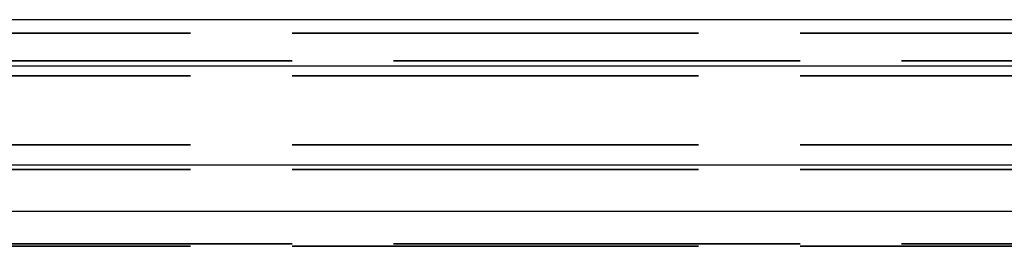
# Model space of a CAD drawing. Units: millimetres. Extents: x 1 to 593, y 1 to 419.
# Drawn here: x 392 to 403, y 190 to 192 of the extents above; entities that cross this region are included whole.
import ezdxf

# ---------------------------------------------------------------- set-up
doc = ezdxf.new("R2010")
doc.units = ezdxf.units.MM
doc.linetypes.add('DASHED', pattern=[0.2067, 0.1654, -0.0413])
for name, color, linetype, lineweight in [('Sichtbar schmal (ISO)', 1, 'Continuous', 25), ('Verdeckt (ISO)', 5, 'DASHED', 35), ('Verdeckt schmal (ISO)', 5, 'DASHED', 35)]:
    doc.layers.add(name, color=color, linetype=linetype, lineweight=lineweight)

msp = doc.modelspace()

# ---------------------------------------------------------------- linework, layer by layer
at = {"layer": 'Sichtbar schmal (ISO)'}
for p, q in [((439.5687485, 192.0451967), (378.2299451, 192.0451967)), ((378.2299451, 191.5451967), (439.5687485, 191.5451967)), ((437.6239973, 190.4684018), (380.1746963, 190.4684018)), ((380.1746963, 189.9684018), (437.6239973, 189.9684018))]:
    msp.add_line(p, q, dxfattribs=at)
at = {"layer": 'Verdeckt (ISO)', "ltscale": 26.684414}
for p, q in [((384.0788387, 191.4372956), (433.7198548, 191.4372956)), ((384.0788387, 190.6872956), (433.7198548, 190.6872956)), ((384.0788387, 190.4193464), (433.7198548, 190.4193464)), ((433.7198548, 189.6134995), (384.0788387, 189.6134995)), ((384.0788387, 189.5872956), (433.7198548, 189.5872956))]:
    msp.add_line(p, q, dxfattribs=at)
at = {"layer": 'Verdeckt schmal (ISO)', "ltscale": 26.684414}
for p, q in [((384.0788387, 191.9004994), (433.7198548, 191.9004994)), ((433.7198548, 191.6005109), (384.0788387, 191.6005109))]:
    msp.add_line(p, q, dxfattribs=at)

doc.saveas('drawing.dxf')
